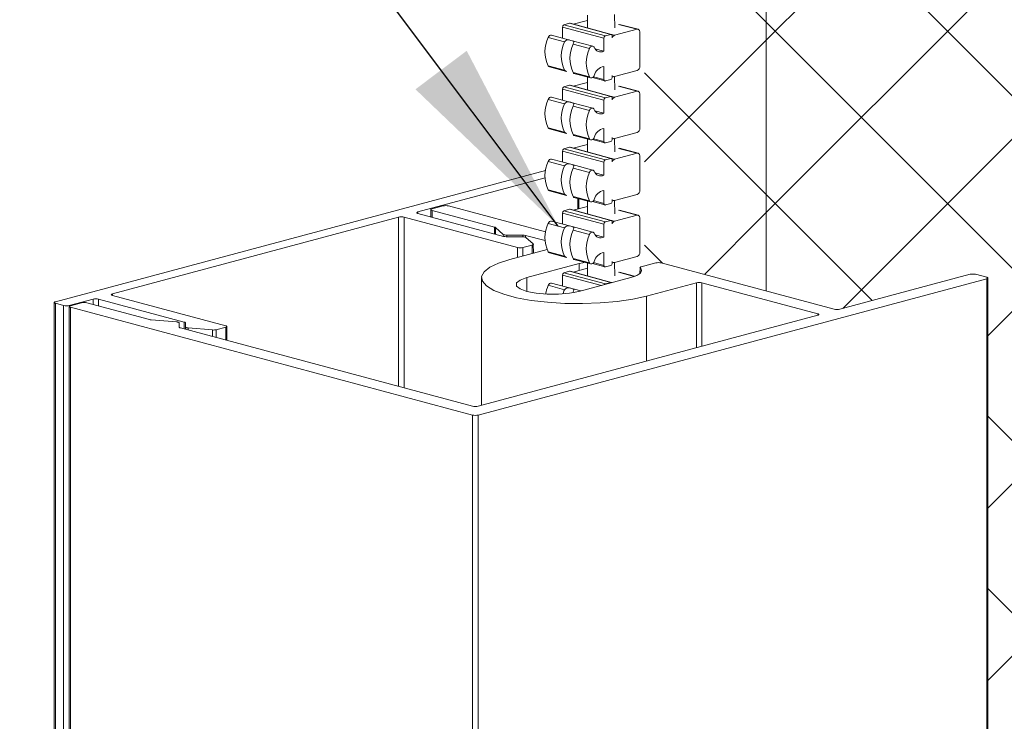
# Model space of a CAD drawing. Units: inches. Extents: x 269752 to 270500, y -310248 to -309349.
# Drawn here: x 270475 to 270478, y -309554 to -309552 of the extents above; entities that cross this region are included whole.
import ezdxf

# ---------------------------------------------------------------- set-up
doc = ezdxf.new("R2010")
doc.units = ezdxf.units.IN
doc.header["$MEASUREMENT"] = 0
for name, color, linetype in [('DIMENSIONS', 12, 'CONTINUOUS'), ('HATCH', 9, 'CONTINUOUS'), ('OUTLINE', 3, 'CONTINUOUS')]:
    doc.layers.add(name, color=color, linetype=linetype)
doc.styles.get("Standard").update_dxf_attribs({"font": 'arial.ttf'})
doc.dimstyles.new('3-1', dxfattribs={"dimscale": 4, "dimtxt": 0.09375, "dimasz": 0.125, "dimexe": 0.0625, "dimexo": 0.046875, "dimgap": 0.015625, "dimtad": 1, "dimdec": 1, "dimzin": 0, "dimdsep": 46, "dimtxsty": 'Standard', "dimcen": 0.09375, "dimclrt": 2, "dimadec": 0, "dimazin": 0, "dimtfac": 1, "dimtdec": 1, "dimtofl": 0, "dimtmove": 0, "dimatfit": 3, "dimfxl": 1, "dimfrac": 2, "dimtolj": 1, "dimtzin": 0, "dimarcsym": 0})

msp = doc.modelspace()

# ---------------------------------------------------------------- hatches: boundary and pattern name
at = {"layer": 'HATCH'}
h = msp.add_hatch(dxfattribs=at)
h.set_pattern_fill('ANSI37', color=256, scale=2.5)
edge = h.paths.add_edge_path()
edge.add_line((270477.8805, -309560.0937), (270477.9123, -309559.7296))
edge.add_line((270477.9123, -309559.7296), (270478.1219, -309560.029))
edge.add_line((270478.1219, -309560.029), (270478.914, -309559.8168))
edge.add_line((270478.914, -309559.8168), (270478.914, -309554.6257))
edge.add_line((270478.914, -309554.6257), (270479.2574, -309554.5007))
edge.add_line((270479.2574, -309554.5007), (270478.5705, -309554.2507))
edge.add_line((270478.5705, -309554.2507), (270478.914, -309554.1257))
edge.add_line((270478.914, -309554.1257), (270478.914, -309550.1823))
edge.add_line((270478.914, -309550.1823), (270477.716, -309550.5033))
edge.add_line((270477.716, -309550.5033), (270477.6841, -309550.8674))
edge.add_line((270477.6841, -309550.8674), (270477.4745, -309550.568))
edge.add_line((270477.4745, -309550.568), (270476.9386, -309550.7116))
edge.add_line((270476.9386, -309550.7116), (270476.9386, -309552.7901))
edge.add_line((270476.9386, -309552.7901), (270477.1129, -309552.8368))
edge.add_arc((270477.12, -309552.8062), 0.0314, 256.9793, 286.9763)
edge.add_line((270477.1292, -309552.8363), (270477.4686, -309552.7453))
edge.add_line((270477.4686, -309552.7453), (270477.5069, -309552.7556))
edge.add_line((270477.5069, -309552.7556), (270477.5069, -309557.575))
edge.add_line((270477.5069, -309557.575), (270476.9386, -309557.7273))
edge.add_line((270476.9386, -309557.7273), (270476.9386, -309560.346))
edge.add_line((270476.9386, -309560.346), (270477.8805, -309560.0937))
h = msp.add_hatch(dxfattribs=at)
h.set_pattern_fill('ANSI37', color=256, scale=2.5)
h.paths.add_polyline_path([(270476.9386, -309550.7116), (270476.6264, -309550.7952), (270476.6265, -309552.7256), (270476.6622, -309552.7161), (270476.9386, -309552.7901)])

# ---------------------------------------------------------------- linework, layer by layer
at = {"layer": 'OUTLINE', "linetype": 'Continuous', "lineweight": 15}
for p, q in [((270476.9386, -309550.7116), (270476.9386, -309552.7901)), ((270476.4435, -309552.1059), (270476.4802, -309552.0961)), ((270476.4802, -309552.0825), (270476.4802, -309552.1152)), ((270476.5502, -309552.1152), (270476.5495, -309552.0814)), ((270476.4162, -309552.1133), (270476.5222, -309552.1417)), ((270476.4162, -309552.1416), (270476.4162, -309552.1133)), ((270476.4197, -309552.1075), (270476.4339, -309552.1037)), ((270476.4197, -309552.1075), (270476.5258, -309552.1359)), ((270476.4339, -309552.1037), (270476.5399, -309552.1321)), ((270476.5412, -309552.1321), (270476.4352, -309552.1037)), ((270476.5495, -309552.1344), (270476.6071, -309552.1189)), ((270476.5599, -309552.1063), (270476.6071, -309552.1189)), ((270476.6097, -309552.1189), (270476.5625, -309552.1063)), ((270476.6142, -309552.1267), (270476.6142, -309552.2134)), ((270476.3792, -309552.1397), (270476.4213, -309552.151)), ((270476.4409, -309552.1482), (270476.3876, -309552.1339)), ((270476.4937, -309552.1623), (270476.4409, -309552.1482)), ((270476.5222, -309552.1751), (270476.5222, -309552.1417)), ((270476.5258, -309552.1359), (270476.5399, -309552.1321)), ((270476.5416, -309552.1323), (270476.5495, -309552.1344)), ((270476.5435, -309552.136), (270476.5435, -309552.1406)), ((270476.4432, -309552.1568), (270476.4853, -309552.1681)), ((270476.4992, -309552.1689), (270476.5222, -309552.1751)), ((270476.3792, -309552.2126), (270476.4213, -309552.2239)), ((270476.3824, -309552.2153), (270476.426, -309552.2269)), ((270476.5222, -309552.2477), (270476.5222, -309552.2143)), ((270476.6071, -309552.2249), (270476.5495, -309552.2404)), ((270476.4432, -309552.2298), (270476.4853, -309552.241)), ((270476.445, -309552.232), (270476.4885, -309552.2437)), ((270476.4802, -309552.2415), (270476.4802, -309552.2741)), ((270476.4927, -309552.243), (270476.5245, -309552.2515)), ((270476.4954, -309552.2405), (270476.5222, -309552.2477)), ((270476.5399, -309552.2477), (270476.5258, -309552.2515)), ((270476.5435, -309552.2373), (270476.5435, -309552.242)), ((270476.5435, -309552.2395), (270476.5469, -309552.2404)), ((270476.5502, -309552.2741), (270476.5495, -309552.2404)), ((270476.4162, -309552.2722), (270476.5222, -309552.3006)), ((270476.4162, -309552.3005), (270476.4162, -309552.2722)), ((270476.4197, -309552.2664), (270476.4339, -309552.2626)), ((270476.4197, -309552.2664), (270476.5258, -309552.2948)), ((270476.4339, -309552.2626), (270476.5399, -309552.2911)), ((270476.5412, -309552.291), (270476.4352, -309552.2626)), ((270476.4435, -309552.2649), (270476.4802, -309552.255)), ((270476.5495, -309552.2933), (270476.6071, -309552.2779)), ((270476.5599, -309552.2652), (270476.6071, -309552.2779)), ((270476.6097, -309552.2778), (270476.5625, -309552.2652)), ((270476.3792, -309552.2986), (270476.4213, -309552.3099)), ((270476.4409, -309552.3071), (270476.3876, -309552.2928)), ((270476.5222, -309552.334), (270476.5222, -309552.3006)), ((270476.5258, -309552.2948), (270476.5399, -309552.2911)), ((270476.5416, -309552.2912), (270476.5495, -309552.2933)), ((270476.5435, -309552.2949), (270476.5435, -309552.2996)), ((270476.6142, -309552.2856), (270476.6142, -309552.3723)), ((270476.4937, -309552.3213), (270476.4409, -309552.3071)), ((270476.4432, -309552.3158), (270476.4853, -309552.327)), ((270476.4992, -309552.3278), (270476.5222, -309552.334)), ((270476.3792, -309552.3715), (270476.4213, -309552.3828)), ((270476.3824, -309552.3742), (270476.426, -309552.3859)), ((270476.5222, -309552.4066), (270476.5222, -309552.3732)), ((270476.4432, -309552.3887), (270476.4853, -309552.4)), ((270476.445, -309552.391), (270476.4885, -309552.4026)), ((270476.4802, -309552.4004), (270476.4802, -309552.433)), ((270476.4927, -309552.4019), (270476.5245, -309552.4105)), ((270476.4954, -309552.3994), (270476.5222, -309552.4066)), ((270476.5435, -309552.3963), (270476.5435, -309552.4009)), ((270476.5435, -309552.3984), (270476.5469, -309552.3993)), ((270476.6071, -309552.3839), (270476.5495, -309552.3993)), ((270476.5502, -309552.433), (270476.5495, -309552.3993)), ((270476.4197, -309552.4254), (270476.4339, -309552.4216)), ((270476.4197, -309552.4254), (270476.5258, -309552.4538)), ((270476.4339, -309552.4216), (270476.5399, -309552.45)), ((270476.5412, -309552.45), (270476.4352, -309552.4216)), ((270476.4435, -309552.4238), (270476.4802, -309552.414)), ((270476.5399, -309552.4067), (270476.5258, -309552.4105)), ((270476.5599, -309552.4242), (270476.6071, -309552.4368)), ((270476.6097, -309552.4368), (270476.5625, -309552.4241)), ((270476.4409, -309552.466), (270476.3876, -309552.4518)), ((270476.4162, -309552.4311), (270476.5222, -309552.4595)), ((270476.4162, -309552.4594), (270476.4162, -309552.4311)), ((270476.5258, -309552.4538), (270476.5399, -309552.45)), ((270476.5416, -309552.4501), (270476.5495, -309552.4522)), ((270476.5435, -309552.4539), (270476.5435, -309552.4585)), ((270476.5495, -309552.4522), (270476.6071, -309552.4368)), ((270476.6142, -309552.4445), (270476.6142, -309552.5313)), ((270476.3723, -309552.4807), (270475.1149, -309552.8176)), ((270476.3792, -309552.4576), (270476.4213, -309552.4688)), ((270476.4937, -309552.4802), (270476.4409, -309552.466)), ((270476.4432, -309552.4747), (270476.4853, -309552.486)), ((270476.5222, -309552.4929), (270476.5222, -309552.4595)), ((270476.0447, -309552.5874), (270476.371, -309552.5)), ((270476.4992, -309552.4867), (270476.5222, -309552.4929)), ((270476.3792, -309552.5305), (270476.4213, -309552.5418)), ((270476.3824, -309552.5331), (270476.426, -309552.5448)), ((270476.4432, -309552.5476), (270476.4853, -309552.5589)), ((270476.445, -309552.5499), (270476.4885, -309552.5615)), ((270476.4549, -309552.5525), (270476.4549, -309552.5797)), ((270476.4578, -309552.5789), (270476.4578, -309552.5533)), ((270476.5222, -309552.5655), (270476.5222, -309552.5321)), ((270476.5435, -309552.5552), (270476.5435, -309552.5598)), ((270476.6071, -309552.5428), (270476.5495, -309552.5582)), ((270476.0783, -309552.5813), (270476.0783, -309552.6002)), ((270476.1096, -309552.5718), (270476.0813, -309552.5794)), ((270476.3725, -309552.6385), (270476.1237, -309552.5718)), ((270476.4197, -309552.5843), (270476.4339, -309552.5805)), ((270476.4339, -309552.5805), (270476.5399, -309552.6089)), ((270476.5412, -309552.6089), (270476.4352, -309552.5805)), ((270476.4435, -309552.5827), (270476.4802, -309552.5729)), ((270476.4802, -309552.5593), (270476.4802, -309552.5919)), ((270476.4927, -309552.5609), (270476.5245, -309552.5694)), ((270476.4954, -309552.5583), (270476.5222, -309552.5655)), ((270476.5399, -309552.5656), (270476.5258, -309552.5694)), ((270476.5435, -309552.5573), (270476.5469, -309552.5582)), ((270476.5502, -309552.5919), (270476.5495, -309552.5582)), ((270475.2613, -309552.7973), (270475.9952, -309552.6007)), ((270475.9952, -309552.6007), (270475.9952, -309553.0345)), ((270476.0094, -309552.6007), (270476.3, -309552.6785)), ((270476.0094, -309552.6007), (270476.0094, -309553.0383)), ((270476.0447, -309552.5874), (270476.0447, -309552.5912)), ((270476.2645, -309552.6501), (270476.0447, -309552.5912)), ((270476.0813, -309552.5832), (270476.2414, -309552.6261)), ((270476.0813, -309552.5832), (270476.0813, -309552.601)), ((270476.4162, -309552.59), (270476.5222, -309552.6185)), ((270476.4162, -309552.6184), (270476.4162, -309552.59)), ((270476.4197, -309552.5843), (270476.5258, -309552.6127)), ((270476.5495, -309552.6112), (270476.6071, -309552.5957)), ((270476.5599, -309552.5831), (270476.6071, -309552.5957)), ((270476.6097, -309552.5957), (270476.5625, -309552.5831)), ((270476.6142, -309552.6035), (270476.6142, -309552.6902)), ((270476.2414, -309552.6261), (270476.2414, -309552.6439)), ((270476.2439, -309552.6272), (270476.2637, -309552.6447)), ((270476.2439, -309552.6272), (270476.2439, -309552.6446)), ((270476.3792, -309552.6165), (270476.4213, -309552.6278)), ((270476.4409, -309552.625), (270476.3876, -309552.6107)), ((270476.4937, -309552.6391), (270476.4409, -309552.625)), ((270476.5222, -309552.6519), (270476.5222, -309552.6185)), ((270476.5258, -309552.6127), (270476.5399, -309552.6089)), ((270476.5416, -309552.6091), (270476.5495, -309552.6112)), ((270476.5435, -309552.6128), (270476.5435, -309552.6174)), ((270476.2637, -309552.6447), (270476.2645, -309552.6501)), ((270476.3124, -309552.6509), (270476.2716, -309552.6509)), ((270476.2733, -309552.6466), (270476.314, -309552.6466)), ((270476.2733, -309552.6466), (270476.2733, -309552.6509)), ((270476.314, -309552.6466), (270476.314, -309552.6509)), ((270476.3211, -309552.6474), (270476.3711, -309552.6608)), ((270476.3211, -309552.6474), (270476.3211, -309552.6522)), ((270476.3407, -309552.6694), (270476.3219, -309552.6528)), ((270476.4432, -309552.6336), (270476.4853, -309552.6449)), ((270476.4992, -309552.6457), (270476.5222, -309552.6519)), ((270476.3, -309552.6785), (270476.3, -309552.7038)), ((270476.3141, -309552.6785), (270476.3382, -309552.6721)), ((270476.3141, -309552.6785), (270476.3141, -309552.7)), ((270476.3382, -309552.6721), (270476.3382, -309552.6936)), ((270476.3411, -309552.6928), (270476.3407, -309552.6694)), ((270476.3762, -309552.6834), (270476.2807, -309552.709)), ((270476.3792, -309552.6894), (270476.4213, -309552.7007)), ((270476.3824, -309552.6921), (270476.426, -309552.7037)), ((270476.4432, -309552.7065), (270476.4853, -309552.7178)), ((270476.5222, -309552.7244), (270476.5222, -309552.6911)), ((270476.6071, -309552.7017), (270476.5495, -309552.7171)), ((270476.3245, -309552.7556), (270476.4582, -309552.7198)), ((270476.4435, -309552.7417), (270476.4802, -309552.7318)), ((270476.445, -309552.7088), (270476.4885, -309552.7205)), ((270476.4582, -309552.7198), (270476.4582, -309552.7377)), ((270476.4802, -309552.7182), (270476.4802, -309552.7509)), ((270476.4927, -309552.7198), (270476.5245, -309552.7283)), ((270476.4954, -309552.7173), (270476.5222, -309552.7244)), ((270476.5399, -309552.7245), (270476.5258, -309552.7283)), ((270476.5435, -309552.7141), (270476.5435, -309552.7188)), ((270476.5435, -309552.7162), (270476.5469, -309552.7172)), ((270476.5502, -309552.7509), (270476.5495, -309552.7171)), ((270476.615, -309552.7307), (270476.6146, -309552.7448)), ((270476.615, -309552.7307), (270476.615, -309552.7445)), ((270476.6551, -309552.718), (270476.6176, -309552.728)), ((270477.1129, -309552.8368), (270476.6692, -309552.718)), ((270476.1994, -309553.1081), (270477.504, -309552.7586)), ((270476.208, -309552.7559), (270476.208, -309553.0831)), ((270476.3245, -309552.7556), (270476.3245, -309552.7912)), ((270476.4162, -309552.7773), (270476.4162, -309552.749)), ((270476.4162, -309552.749), (270476.5156, -309552.7756)), ((270476.4197, -309552.7432), (270476.4339, -309552.7394)), ((270476.4197, -309552.7432), (270476.5258, -309552.7716)), ((270476.4339, -309552.7394), (270476.5399, -309552.7678)), ((270476.5412, -309552.7678), (270476.4352, -309552.7394)), ((270476.5911, -309552.7554), (270476.4575, -309552.7912)), ((270476.5599, -309552.742), (270476.5998, -309552.7527)), ((270476.6009, -309552.7523), (270476.5625, -309552.742)), ((270477.4615, -309552.7472), (270477.1271, -309552.8368)), ((270477.504, -309552.7548), (270477.4757, -309552.7472)), ((270477.504, -309552.7586), (270477.504, -309557.5758)), ((270477.5069, -309557.5739), (270477.5069, -309552.7567)), ((270476.3792, -309552.7754), (270476.4213, -309552.7867)), ((270476.4628, -309552.7898), (270476.3876, -309552.7696)), ((270476.5258, -309552.7716), (270476.5399, -309552.7678)), ((270476.6314, -309552.8029), (270476.7594, -309552.7686)), ((270476.7594, -309552.7686), (270476.7594, -309552.9353)), ((270476.7735, -309552.7686), (270477.0705, -309552.8482)), ((270476.7735, -309552.7686), (270476.7735, -309552.9316)), ((270475.2613, -309552.7973), (270475.2613, -309552.8011)), ((270475.5519, -309552.879), (270475.2613, -309552.8011)), ((270476.4432, -309552.7926), (270476.447, -309552.7936)), ((270476.6314, -309552.8029), (270476.6314, -309552.9696)), ((270475.112, -309552.8195), (270475.112, -309557.6367)), ((270475.1149, -309552.8214), (270475.1361, -309552.827)), ((270475.1149, -309552.8214), (270475.1149, -309557.6386)), ((270475.1361, -309552.827), (270475.1361, -309557.6443)), ((270475.1502, -309552.827), (270475.2118, -309552.8106)), ((270475.1502, -309552.827), (270475.1502, -309557.6443)), ((270475.1506, -309552.8298), (270475.1506, -309557.647)), ((270475.1818, -309552.8204), (270475.1535, -309552.8279)), ((270475.1535, -309552.8317), (270476.1852, -309553.1081)), ((270475.1535, -309552.8317), (270475.1535, -309557.6489)), ((270475.3561, -309552.8633), (270475.196, -309552.8204)), ((270475.2118, -309552.8106), (270475.2118, -309552.8246)), ((270475.2259, -309552.8106), (270475.4457, -309552.8695)), ((270475.2259, -309552.8106), (270475.2259, -309552.8284)), ((270477.0705, -309552.852), (270476.1994, -309553.0854)), ((270477.0705, -309552.8482), (270477.0705, -309552.852)), ((270475.4257, -309552.8692), (270475.3603, -309552.8639)), ((270475.4329, -309552.8827), (270475.4329, -309552.8718)), ((270476.1852, -309553.0854), (270475.4358, -309552.8846)), ((270475.4457, -309552.8695), (270475.4457, -309552.8873)), ((270475.4486, -309552.8714), (270475.4486, -309552.8823)), ((270475.4486, -309552.8823), (270475.4486, -309552.888)), ((270475.4557, -309552.8848), (270475.5179, -309552.8899)), ((270475.4557, -309552.8848), (270475.4557, -309552.89)), ((270475.5278, -309552.8892), (270475.5519, -309552.8827)), ((270475.5519, -309552.8827), (270475.5519, -309552.9157)), ((270475.5548, -309552.9165), (270475.5548, -309552.8808)), ((270475.5179, -309552.8899), (270475.5179, -309552.9066)), ((270475.5278, -309552.8892), (270475.5278, -309552.9093)), ((270476.1852, -309553.1081), (270476.1852, -309557.9253)), ((270476.1994, -309553.1081), (270476.1994, -309557.9253))]:
    msp.add_line(p, q, dxfattribs=at)
at = {"layer": 'OUTLINE', "linetype": 'Continuous', "lineweight": 15, "flags": 128}
for points in [[(270476.4339, -309552.1037), (270476.4346, -309552.1036), (270476.4352, -309552.1037)], [(270476.6071, -309552.1189), (270476.6085, -309552.1188), (270476.6098, -309552.119), (270476.611, -309552.1195), (270476.6121, -309552.1204), (270476.613, -309552.1216), (270476.6136, -309552.1231), (270476.614, -309552.1248), (270476.6142, -309552.1267)], [(270476.4213, -309552.151), (270476.4232, -309552.1486), (270476.4258, -309552.147), (270476.4288, -309552.1463), (270476.4332, -309552.1464), (270476.4374, -309552.1473), (270476.4415, -309552.1484), (270476.4442, -309552.1492), (270476.4453, -309552.1503), (270476.4451, -309552.1517), (270476.4442, -309552.154), (270476.4432, -309552.1568)], [(270476.5399, -309552.1321), (270476.5406, -309552.132), (270476.5413, -309552.1321), (270476.5419, -309552.1324), (270476.5424, -309552.1329), (270476.5429, -309552.1335), (270476.5432, -309552.1342), (270476.5434, -309552.1351), (270476.5435, -309552.136)], [(270476.4853, -309552.1681), (270476.4864, -309552.166), (270476.4879, -309552.1643), (270476.4895, -309552.163), (270476.4912, -309552.1623), (270476.493, -309552.1622), (270476.4946, -309552.1627), (270476.496, -309552.1637), (270476.4971, -309552.1652)], [(270476.4261, -309552.2269), (270476.4234, -309552.2259), (270476.4213, -309552.2239)], [(270476.4432, -309552.2298), (270476.4441, -309552.2314), (270476.445, -309552.232), (270476.445, -309552.232)], [(270476.4971, -309552.2376), (270476.496, -309552.2397), (270476.4946, -309552.2415), (270476.493, -309552.2428), (270476.4912, -309552.2436), (270476.4895, -309552.2438), (270476.4879, -309552.2435), (270476.4864, -309552.2425), (270476.4853, -309552.241)], [(270476.5258, -309552.2515), (270476.5251, -309552.2516), (270476.5244, -309552.2515), (270476.5238, -309552.2512), (270476.5233, -309552.2508), (270476.5228, -309552.2502), (270476.5225, -309552.2494), (270476.5223, -309552.2486), (270476.5222, -309552.2477)], [(270476.4339, -309552.2626), (270476.4346, -309552.2625), (270476.4352, -309552.2626)], [(270476.6071, -309552.2779), (270476.6085, -309552.2777), (270476.6098, -309552.2779), (270476.611, -309552.2784), (270476.6121, -309552.2794), (270476.613, -309552.2806), (270476.6136, -309552.2821), (270476.614, -309552.2838), (270476.6142, -309552.2856)], [(270476.5399, -309552.2911), (270476.5406, -309552.291), (270476.5413, -309552.2911), (270476.5419, -309552.2913), (270476.5424, -309552.2918), (270476.5429, -309552.2924), (270476.5432, -309552.2932), (270476.5434, -309552.294), (270476.5435, -309552.2949)], [(270476.4213, -309552.3099), (270476.4232, -309552.3075), (270476.4258, -309552.3059), (270476.4288, -309552.3052), (270476.4332, -309552.3053), (270476.4374, -309552.3062), (270476.4415, -309552.3073), (270476.4442, -309552.3081), (270476.4453, -309552.3092), (270476.4451, -309552.3106), (270476.4442, -309552.3129), (270476.4432, -309552.3158)], [(270476.4853, -309552.327), (270476.4864, -309552.325), (270476.4879, -309552.3232), (270476.4895, -309552.322), (270476.4912, -309552.3213), (270476.493, -309552.3211), (270476.4946, -309552.3216), (270476.496, -309552.3226), (270476.4971, -309552.3242)], [(270476.4261, -309552.3858), (270476.4234, -309552.3848), (270476.4213, -309552.3828)], [(270476.4432, -309552.3887), (270476.4441, -309552.3903), (270476.445, -309552.391), (270476.445, -309552.3909)], [(270476.4971, -309552.3965), (270476.496, -309552.3986), (270476.4946, -309552.4004), (270476.493, -309552.4018), (270476.4912, -309552.4026), (270476.4895, -309552.4028), (270476.4879, -309552.4024), (270476.4864, -309552.4014), (270476.4853, -309552.4)], [(270476.4339, -309552.4216), (270476.4346, -309552.4215), (270476.4352, -309552.4216)], [(270476.5258, -309552.4105), (270476.5251, -309552.4105), (270476.5244, -309552.4105), (270476.5238, -309552.4102), (270476.5233, -309552.4097), (270476.5228, -309552.4091), (270476.5225, -309552.4084), (270476.5223, -309552.4075), (270476.5222, -309552.4066)], [(270476.5399, -309552.45), (270476.5406, -309552.4499), (270476.5413, -309552.45), (270476.5419, -309552.4503), (270476.5424, -309552.4507), (270476.5429, -309552.4513), (270476.5432, -309552.4521), (270476.5434, -309552.4529), (270476.5435, -309552.4539)], [(270476.6071, -309552.4368), (270476.6085, -309552.4366), (270476.6098, -309552.4368), (270476.611, -309552.4374), (270476.6121, -309552.4383), (270476.613, -309552.4395), (270476.6136, -309552.441), (270476.614, -309552.4427), (270476.6142, -309552.4445)], [(270476.4213, -309552.4688), (270476.4232, -309552.4665), (270476.4258, -309552.4649), (270476.4288, -309552.4641), (270476.4332, -309552.4643), (270476.4374, -309552.4651), (270476.4415, -309552.4662), (270476.4442, -309552.467), (270476.4453, -309552.4681), (270476.4451, -309552.4696), (270476.4442, -309552.4719), (270476.4432, -309552.4747)], [(270476.4853, -309552.486), (270476.4864, -309552.4839), (270476.4879, -309552.4822), (270476.4895, -309552.4809), (270476.4912, -309552.4802), (270476.493, -309552.4801), (270476.4946, -309552.4805), (270476.496, -309552.4816), (270476.4971, -309552.4831)], [(270476.4261, -309552.5447), (270476.4234, -309552.5437), (270476.4213, -309552.5418)], [(270476.4432, -309552.5476), (270476.4441, -309552.5492), (270476.445, -309552.5499), (270476.445, -309552.5499)], [(270476.4971, -309552.5554), (270476.496, -309552.5576), (270476.4946, -309552.5594), (270476.493, -309552.5607), (270476.4912, -309552.5615), (270476.4895, -309552.5617), (270476.4879, -309552.5613), (270476.4864, -309552.5604), (270476.4853, -309552.5589)], [(270476.0813, -309552.5794), (270476.08, -309552.5798), (270476.0791, -309552.5803), (270476.0785, -309552.5808), (270476.0783, -309552.5813), (270476.0785, -309552.5818), (270476.0791, -309552.5823), (270476.08, -309552.5828), (270476.0813, -309552.5832)], [(270476.4339, -309552.5805), (270476.4346, -309552.5804), (270476.4352, -309552.5805)], [(270476.5258, -309552.5694), (270476.5251, -309552.5695), (270476.5244, -309552.5694), (270476.5238, -309552.5691), (270476.5233, -309552.5686), (270476.5228, -309552.568), (270476.5225, -309552.5673), (270476.5223, -309552.5664), (270476.5222, -309552.5655)], [(270476.0447, -309552.5912), (270476.0435, -309552.5908), (270476.0426, -309552.5903), (270476.042, -309552.5898), (270476.0418, -309552.5893), (270476.042, -309552.5888), (270476.0426, -309552.5883), (270476.0435, -309552.5878), (270476.0447, -309552.5874)], [(270476.6071, -309552.5957), (270476.6085, -309552.5955), (270476.6098, -309552.5957), (270476.611, -309552.5963), (270476.6121, -309552.5972), (270476.613, -309552.5984), (270476.6136, -309552.5999), (270476.614, -309552.6016), (270476.6142, -309552.6035)], [(270476.4213, -309552.6278), (270476.4232, -309552.6254), (270476.4258, -309552.6238), (270476.4288, -309552.6231), (270476.4332, -309552.6232), (270476.4374, -309552.6241), (270476.4415, -309552.6251), (270476.4442, -309552.6259), (270476.4453, -309552.627), (270476.4451, -309552.6285), (270476.4442, -309552.6308), (270476.4432, -309552.6336)], [(270476.5399, -309552.6089), (270476.5406, -309552.6088), (270476.5413, -309552.6089), (270476.5419, -309552.6092), (270476.5424, -309552.6097), (270476.5429, -309552.6103), (270476.5432, -309552.611), (270476.5434, -309552.6119), (270476.5435, -309552.6128)], [(270476.4853, -309552.6449), (270476.4864, -309552.6428), (270476.4879, -309552.6411), (270476.4895, -309552.6398), (270476.4912, -309552.6391), (270476.493, -309552.639), (270476.4946, -309552.6395), (270476.496, -309552.6405), (270476.4971, -309552.642)], [(270476.3382, -309552.6721), (270476.3391, -309552.6718), (270476.3398, -309552.6715), (270476.3404, -309552.6712), (270476.3408, -309552.6708), (270476.3411, -309552.6705), (270476.3411, -309552.6701), (270476.341, -309552.6698), (270476.3407, -309552.6694)], [(270476.4261, -309552.7037), (270476.4234, -309552.7027), (270476.4213, -309552.7007)], [(270476.4432, -309552.7065), (270476.4441, -309552.7081), (270476.445, -309552.7088), (270476.445, -309552.7088)], [(270476.2807, -309552.709), (270476.2514, -309552.7184), (270476.2292, -309552.7291), (270476.2146, -309552.7407), (270476.2083, -309552.7529), (270476.2104, -309552.7651), (270476.2209, -309552.7771), (270476.2394, -309552.7883), (270476.2652, -309552.7984), (270476.2976, -309552.8071), (270476.3354, -309552.814), (270476.3772, -309552.8189), (270476.4218, -309552.8218), (270476.4675, -309552.8223), (270476.5128, -309552.8206), (270476.5562, -309552.8167), (270476.5962, -309552.8108), (270476.6314, -309552.8029)], [(270476.4582, -309552.7198), (270476.4676, -309552.7176), (270476.4735, -309552.7164)], [(270476.4971, -309552.7144), (270476.496, -309552.7165), (270476.4946, -309552.7183), (270476.493, -309552.7196), (270476.4912, -309552.7204), (270476.4895, -309552.7206), (270476.4879, -309552.7203), (270476.4864, -309552.7193), (270476.4853, -309552.7178)], [(270476.5258, -309552.7283), (270476.5251, -309552.7284), (270476.5244, -309552.7283), (270476.5238, -309552.728), (270476.5233, -309552.7276), (270476.5228, -309552.727), (270476.5225, -309552.7262), (270476.5223, -309552.7254), (270476.5222, -309552.7244)], [(270476.615, -309552.7307), (270476.6176, -309552.7339), (270476.6186, -309552.7373), (270476.6179, -309552.7406), (270476.6156, -309552.7439), (270476.6117, -309552.7471), (270476.6062, -309552.7501), (270476.5993, -309552.7529), (270476.5911, -309552.7554)], [(270476.6176, -309552.728), (270476.6167, -309552.7283), (270476.6159, -309552.7286), (270476.6154, -309552.7289), (270476.6149, -309552.7292), (270476.6147, -309552.7296), (270476.6146, -309552.7299), (270476.6147, -309552.7303), (270476.615, -309552.7307)], [(270476.4575, -309552.7912), (270476.4337, -309552.7958), (270476.4057, -309552.7982), (270476.3763, -309552.7982), (270476.3483, -309552.7958), (270476.3245, -309552.7912), (270476.3072, -309552.7848), (270476.2981, -309552.7773), (270476.2981, -309552.7694), (270476.3072, -309552.7619), (270476.3245, -309552.7556)], [(270476.4339, -309552.7394), (270476.4346, -309552.7393), (270476.4352, -309552.7394)], [(270477.504, -309552.7586), (270477.5052, -309552.7582), (270477.5061, -309552.7577), (270477.5067, -309552.7572), (270477.5069, -309552.7567), (270477.5067, -309552.7562), (270477.5061, -309552.7557), (270477.5052, -309552.7552), (270477.504, -309552.7548)], [(270476.4213, -309552.7867), (270476.4232, -309552.7843), (270476.4258, -309552.7827), (270476.4288, -309552.782), (270476.4332, -309552.7821), (270476.4374, -309552.783), (270476.4415, -309552.7841), (270476.4442, -309552.7849), (270476.4453, -309552.786), (270476.4451, -309552.7874), (270476.4442, -309552.7897), (270476.4432, -309552.7926)], [(270475.2613, -309552.8011), (270475.26, -309552.8007), (270475.2591, -309552.8002), (270475.2585, -309552.7997), (270475.2583, -309552.7992), (270475.2585, -309552.7987), (270475.2591, -309552.7982), (270475.26, -309552.7977), (270475.2613, -309552.7973)], [(270476.4177, -309552.7971), (270476.4197, -309552.7898), (270476.4213, -309552.7867)], [(270475.1149, -309552.8176), (270475.1136, -309552.818), (270475.1127, -309552.8184), (270475.1121, -309552.8189), (270475.112, -309552.8195), (270475.1121, -309552.82), (270475.1127, -309552.8205), (270475.1136, -309552.821), (270475.1149, -309552.8214)], [(270475.1535, -309552.8279), (270475.1523, -309552.8283), (270475.1514, -309552.8288), (270475.1508, -309552.8293), (270475.1506, -309552.8298), (270475.1508, -309552.8304), (270475.1514, -309552.8309), (270475.1523, -309552.8313), (270475.1535, -309552.8317)], [(270477.0705, -309552.8482), (270477.0718, -309552.8486), (270477.0727, -309552.8491), (270477.0732, -309552.8496), (270477.0734, -309552.8501), (270477.0732, -309552.8506), (270477.0727, -309552.8511), (270477.0718, -309552.8516), (270477.0705, -309552.852)], [(270475.4329, -309552.8718), (270475.4327, -309552.8714), (270475.4323, -309552.8709), (270475.4317, -309552.8706), (270475.4309, -309552.8702), (270475.4298, -309552.8699), (270475.4286, -309552.8696), (270475.4272, -309552.8694), (270475.4257, -309552.8692)], [(270475.4358, -309552.8846), (270475.4351, -309552.8844), (270475.4345, -309552.8842), (270475.434, -309552.884), (270475.4336, -309552.8837), (270475.4333, -309552.8835), (270475.433, -309552.8832), (270475.4329, -309552.883), (270475.4329, -309552.8827)], [(270475.4457, -309552.8695), (270475.4464, -309552.8697), (270475.447, -309552.8699), (270475.4475, -309552.8701), (270475.4479, -309552.8703), (270475.4482, -309552.8706), (270475.4484, -309552.8708), (270475.4486, -309552.8711), (270475.4486, -309552.8714)], [(270475.4486, -309552.8823), (270475.4488, -309552.8827), (270475.4491, -309552.8831), (270475.4498, -309552.8835), (270475.4506, -309552.8839), (270475.4517, -309552.8842), (270475.4529, -309552.8845), (270475.4543, -309552.8847), (270475.4557, -309552.8848)], [(270475.5519, -309552.8827), (270475.5531, -309552.8823), (270475.554, -309552.8819), (270475.5546, -309552.8814), (270475.5548, -309552.8808), (270475.5546, -309552.8803), (270475.554, -309552.8798), (270475.5531, -309552.8794), (270475.5519, -309552.879)]]:
    msp.add_lwpolyline(points, dxfattribs=at)
at = {"layer": 'OUTLINE', "linetype": 'Continuous', "lineweight": 15}
for centre, radius, start, end in [((270476.4221, -309552.1129), 0.00591, 113.5946, 183.3616), ((270476.4546, -309552.1762), 0.0837, 154.1814, 205.8186), ((270476.3868, -309552.1418), 0.0079, 84.201, 164.756), ((270476.4929, -309552.1874), 0.0803, 153.0021, 206.9979), ((270476.5281, -309552.1413), 0.00591, 113.5946, 183.3616), ((270476.5529, -309552.1437), 0.00999, 110.1699, 161.7652), ((270476.5205, -309552.1933), 0.0855, 154.7625, 205.2375), ((270476.5606, -309552.2046), 0.0837, 154.1814, 205.8186), ((270476.5141, -309552.1588), 0.0182, 200.6117, 296.7234), ((270476.3839, -309552.2101), 0.00535, 207.6261, 253.8087), ((270476.5285, -309552.2463), 0.0326, 101.0955, 164.526), ((270476.6024, -309552.2141), 0.0118, 293.5916, 3.3634), ((270476.5376, -309552.2423), 0.00591, 293.5946, 3.3616), ((270476.5482, -309552.2354), 0.00516, 202.618, 284.3905), ((270476.4221, -309552.2718), 0.00591, 113.5886, 183.3651), ((270476.4546, -309552.3351), 0.0837, 154.1813, 205.8187), ((270476.3868, -309552.3007), 0.00791, 84.204, 164.7556), ((270476.5281, -309552.3003), 0.00591, 113.5886, 183.3651), ((270476.5529, -309552.3027), 0.00999, 110.1716, 161.7635), ((270476.4929, -309552.3464), 0.0803, 153.0013, 206.9987), ((270476.5205, -309552.3522), 0.0855, 154.7615, 205.2385), ((270476.5606, -309552.3635), 0.0837, 154.1813, 205.8187), ((270476.5141, -309552.3178), 0.0182, 200.6131, 296.7231), ((270476.3839, -309552.3691), 0.00535, 207.6247, 253.8041), ((270476.5285, -309552.4052), 0.0326, 101.096, 164.5255), ((270476.6024, -309552.373), 0.0118, 293.5931, 3.3631), ((270476.5376, -309552.4012), 0.00591, 293.5886, 3.3651), ((270476.5482, -309552.3943), 0.00516, 202.6214, 284.3829), ((270476.4221, -309552.4308), 0.00591, 113.5887, 183.3675), ((270476.3868, -309552.4596), 0.0079, 84.1953, 164.7617), ((270476.5281, -309552.4592), 0.00591, 113.5887, 183.3675), ((270476.5529, -309552.4616), 0.00999, 110.1663, 161.7662), ((270476.4546, -309552.494), 0.0837, 154.1812, 205.8188), ((270476.4929, -309552.5053), 0.0803, 153.0019, 206.9981), ((270476.5205, -309552.5112), 0.0855, 154.7616, 205.2384), ((270476.5606, -309552.5224), 0.0837, 154.1812, 205.8188), ((270476.5141, -309552.4767), 0.0182, 200.613, 296.7221), ((270476.3839, -309552.528), 0.00535, 207.6187, 253.8101), ((270476.6024, -309552.5319), 0.0118, 293.5916, 3.3634), ((270476.5285, -309552.5641), 0.0326, 101.095, 164.5265), ((270476.5482, -309552.5532), 0.00516, 202.6189, 284.3854), ((270476.1166, -309552.6024), 0.0314, 76.9836, 103.0165), ((270476.5376, -309552.5602), 0.00591, 293.5946, 3.3616), ((270476.0023, -309552.6313), 0.0314, 76.9835, 103.0165), ((270476.4221, -309552.5897), 0.00591, 113.5946, 183.3616), ((270476.2401, -309552.6324), 0.00648, 53.6695, 78.098), ((270476.4546, -309552.6529), 0.0837, 154.1814, 205.8186), ((270476.3868, -309552.6186), 0.0079, 84.201, 164.756), ((270476.4929, -309552.6642), 0.0803, 153.0021, 206.9979), ((270476.5281, -309552.6181), 0.00591, 113.5946, 183.3616), ((270476.5529, -309552.6205), 0.00999, 110.168, 161.7671), ((270476.2718, -309552.6289), 0.0178, 242.821, 274.6721), ((270476.2712, -309552.6222), 0.0286, 256.5329, 270.8024), ((270476.3138, -309552.6686), 0.0178, 62.8211, 94.672), ((270476.3144, -309552.6753), 0.0286, 76.5329, 90.8025), ((270476.5205, -309552.6701), 0.0855, 154.7625, 205.2375), ((270476.5606, -309552.6814), 0.0837, 154.1814, 205.8186), ((270476.5141, -309552.6356), 0.0182, 200.6124, 296.7227), ((270476.3071, -309552.6479), 0.0314, 256.9836, 283.0164), ((270476.3839, -309552.6869), 0.00535, 207.6261, 253.8087), ((270476.5285, -309552.7231), 0.0326, 101.0955, 164.526), ((270476.6024, -309552.6909), 0.0118, 293.5916, 3.3634), ((270476.5376, -309552.7191), 0.00591, 293.5946, 3.3616), ((270476.5482, -309552.7121), 0.00516, 202.6161, 284.3882), ((270476.6622, -309552.7486), 0.0314, 76.9836, 103.0164), ((270476.4221, -309552.7486), 0.00591, 113.5946, 183.3616), ((270477.4686, -309552.7778), 0.0314, 76.9835, 103.0166), ((270476.4687, -309552.8149), 0.0978, 156.2025, 170.0883), ((270476.3868, -309552.7775), 0.0079, 84.2018, 164.7579), ((270476.5272, -309552.7758), 0.00439, 108.2502, 148.5441), ((270476.5406, -309552.7702), 0.00243, 45.2989, 105.9087), ((270476.7665, -309552.7992), 0.0314, 76.9836, 103.0164), ((270475.1432, -309552.7965), 0.0314, 256.9836, 283.0163), ((270475.1889, -309552.8509), 0.0314, 76.9835, 103.0165), ((270475.2188, -309552.8412), 0.0314, 76.9834, 103.0166), ((270477.12, -309552.8062), 0.0314, 256.9836, 283.0163), ((270475.362, -309552.84), 0.024, 255.8366, 265.9453), ((270475.5207, -309552.8584), 0.0316, 264.7508, 282.9496), ((270476.1923, -309553.0548), 0.0314, 256.9836, 283.0163), ((270476.1923, -309553.0775), 0.0314, 256.9835, 283.0165)]:
    msp.add_arc(centre, radius, start, end, dxfattribs=at)

# ---------------------------------------------------------------- leaders
at = {"layer": 'DIMENSIONS', "annotation_type": 0, "has_hookline": 1, "hookline_direction": 1, "text_width": 4.0797}
msp.add_leader([(270476.4046, -309552.6233), (270475.4966, -309551.4139), (270474.9966, -309551.4139)], dimstyle='3-1', override={"dimgap": 0.046875, "dimtad": 0}, dxfattribs=at)

doc.saveas('drawing.dxf')
